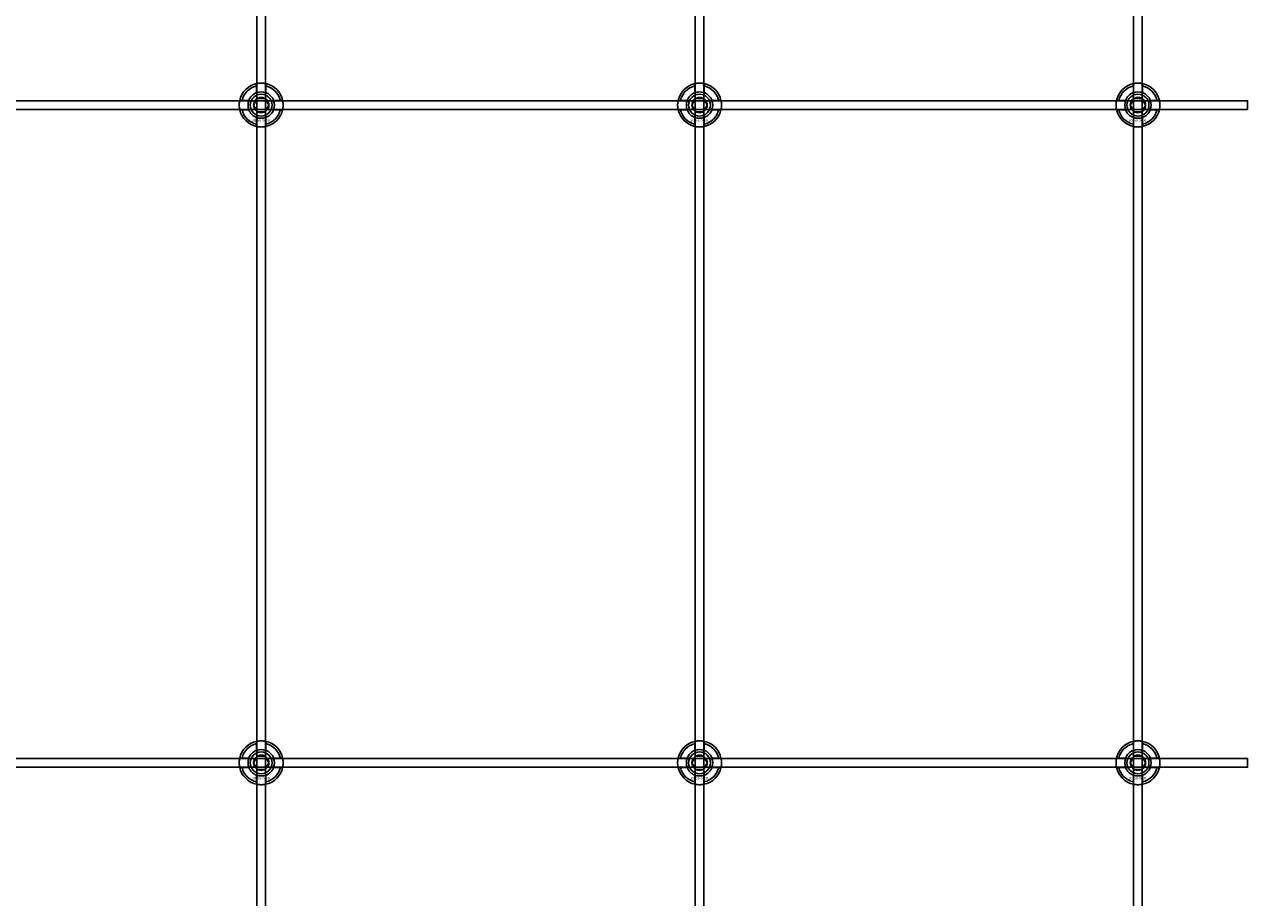
# Model space of a CAD drawing. Extents: x -42403 to 28554, y -38847 to 4560.
# Drawn here: x -32787 to -32229, y -33256 to -32857 of the extents above; entities that cross this region are included whole.
import ezdxf

# ---------------------------------------------------------------- set-up
doc = ezdxf.new("R2010")
doc.units = 0
doc.layers.add('Default', color=7, linetype='Continuous')
doc.styles.add('Notiztext (DIN)', font='isocpeur.ttf')

msp = doc.modelspace()

# ---------------------------------------------------------------- linework, layer by layer
at = {"layer": 'Default'}
for p, q in [((-32680.69, -38229.2), (-32680.69, -29338.2)), ((-32676.69, -38229.2), (-32676.69, -29338.2)), ((-32480.69, -38229.2), (-32480.69, -29338.2)), ((-32476.69, -38229.2), (-32476.69, -29338.2)), ((-32280.69, -38229.2), (-32280.69, -29338.2)), ((-32276.69, -38229.2), (-32276.69, -29338.2)), ((-32680.79, -32888.53), (-32680.79, -32885.45)), ((-32676.59, -32885.45), (-32676.59, -32888.53)), ((-32480.79, -32888.53), (-32480.79, -32885.45)), ((-32476.59, -32885.45), (-32476.59, -32888.53)), ((-32280.79, -32888.53), (-32280.79, -32885.45)), ((-32276.59, -32885.45), (-32276.59, -32888.53)), ((-32687.44, -32892.1), (-32684.37, -32892.1)), ((-32673.01, -32892.1), (-32669.94, -32892.1)), ((-32487.44, -32892.1), (-32484.37, -32892.1)), ((-32473.01, -32892.1), (-32469.94, -32892.1)), ((-32287.44, -32892.1), (-32284.37, -32892.1)), ((-32273.01, -32892.1), (-32269.94, -32892.1)), ((-32684.37, -32896.3), (-32687.44, -32896.3)), ((-32669.94, -32896.3), (-32673.01, -32896.3)), ((-32484.37, -32896.3), (-32487.44, -32896.3)), ((-32469.94, -32896.3), (-32473.01, -32896.3)), ((-32284.37, -32896.3), (-32287.44, -32896.3)), ((-32269.94, -32896.3), (-32273.01, -32896.3)), ((-32680.79, -32902.95), (-32680.79, -32899.88)), ((-32676.59, -32899.88), (-32676.59, -32902.95)), ((-32480.79, -32902.95), (-32480.79, -32899.88)), ((-32476.59, -32899.88), (-32476.59, -32902.95)), ((-32280.79, -32902.95), (-32280.79, -32899.88)), ((-32276.59, -32899.88), (-32276.59, -32902.95)), ((-32680.79, -33188.53), (-32680.79, -33185.45)), ((-32676.59, -33185.45), (-32676.59, -33188.53)), ((-32480.79, -33188.53), (-32480.79, -33185.45)), ((-32476.59, -33185.45), (-32476.59, -33188.53)), ((-32280.79, -33188.53), (-32280.79, -33185.45)), ((-32276.59, -33185.45), (-32276.59, -33188.53)), ((-32687.44, -33192.1), (-32684.37, -33192.1)), ((-32673.01, -33192.1), (-32669.94, -33192.1)), ((-32487.44, -33192.1), (-32484.37, -33192.1)), ((-32473.01, -33192.1), (-32469.94, -33192.1)), ((-32287.44, -33192.1), (-32284.37, -33192.1)), ((-32273.01, -33192.1), (-32269.94, -33192.1)), ((-32684.37, -33196.3), (-32687.44, -33196.3)), ((-32680.79, -33202.95), (-32680.79, -33199.88)), ((-32676.59, -33199.88), (-32676.59, -33202.95)), ((-32669.94, -33196.3), (-32673.01, -33196.3)), ((-32484.37, -33196.3), (-32487.44, -33196.3)), ((-32480.79, -33202.95), (-32480.79, -33199.88)), ((-32476.59, -33199.88), (-32476.59, -33202.95)), ((-32469.94, -33196.3), (-32473.01, -33196.3)), ((-32284.37, -33196.3), (-32287.44, -33196.3)), ((-32280.79, -33202.95), (-32280.79, -33199.88)), ((-32276.59, -33199.88), (-32276.59, -33202.95)), ((-32269.94, -33196.3), (-32273.01, -33196.3))]:
    msp.add_line(p, q, dxfattribs=at)
for points in [[(-33728.69, -32892.2), (-32228.69, -32892.2), (-32228.69, -32896.2), (-33728.69, -32896.2)], [(-33728.69, -33192.2), (-32228.69, -33192.2), (-32228.69, -33196.2), (-33728.69, -33196.2)]]:
    msp.add_lwpolyline(points, close=True, dxfattribs=at)
for centre, radius in [((-32678.69, -32894.2), 5), ((-32678.69, -32894.2), 3.5), ((-32478.69, -32894.2), 5), ((-32478.69, -32894.2), 3.5), ((-32278.69, -32894.2), 5), ((-32278.69, -32894.2), 3.5), ((-32678.69, -33194.2), 5), ((-32478.69, -33194.2), 5), ((-32278.69, -33194.2), 5), ((-32678.69, -33194.2), 3.5), ((-32478.69, -33194.2), 3.5), ((-32278.69, -33194.2), 3.5)]:
    msp.add_circle(centre, radius, dxfattribs=at)
for centre, radius, start, end in [((-32678.69, -32894.2), 10, 102.1224, 167.8776), ((-32678.69, -32894.2), 9, 103.4934, 166.5066), ((-32678.69, -32894.2), 6, 69.5127, 110.4873), ((-32678.69, -32894.2), 10, 12.1224, 77.8776), ((-32678.69, -32894.2), 9, 13.4934, 76.5066), ((-32478.69, -32894.2), 10, 102.1224, 167.8776), ((-32478.69, -32894.2), 9, 103.4934, 166.5066), ((-32478.69, -32894.2), 6, 69.5127, 110.4873), ((-32478.69, -32894.2), 10, 12.1224, 77.8776), ((-32478.69, -32894.2), 9, 13.4934, 76.5066), ((-32278.69, -32894.2), 10, 102.1224, 167.8776), ((-32278.69, -32894.2), 9, 103.4934, 166.5066), ((-32278.69, -32894.2), 6, 69.5127, 110.4873), ((-32278.69, -32894.2), 10, 12.1224, 77.8776), ((-32278.69, -32894.2), 9, 13.4934, 76.5066), ((-32678.69, -32894.2), 6, 159.5127, 200.4873), ((-32678.69, -32894.2), 6.05, 110.3, 159.7), ((-32678.69, -32894.2), 6.05, 20.3, 69.7), ((-32678.69, -32894.2), 6, 339.5127, 20.4873), ((-32478.69, -32894.2), 6, 159.5127, 200.4873), ((-32478.69, -32894.2), 6.05, 110.3, 159.7), ((-32478.69, -32894.2), 6.05, 20.3, 69.7), ((-32478.69, -32894.2), 6, 339.5127, 20.4873), ((-32278.69, -32894.2), 6, 159.5127, 200.4873), ((-32278.69, -32894.2), 6.05, 110.3, 159.7), ((-32278.69, -32894.2), 6.05, 20.3, 69.7), ((-32278.69, -32894.2), 6, 339.5127, 20.4873), ((-32678.69, -32894.2), 10, 192.1224, 257.8776), ((-32678.69, -32894.2), 9, 193.4934, 256.5066), ((-32678.69, -32894.2), 6.05, 200.3, 249.7), ((-32678.69, -32894.2), 10, 282.1224, 347.8776), ((-32678.69, -32894.2), 6.05, 290.3, 339.7), ((-32678.69, -32894.2), 9, 283.4934, 346.5066), ((-32478.69, -32894.2), 10, 192.1224, 257.8776), ((-32478.69, -32894.2), 9, 193.4934, 256.5066), ((-32478.69, -32894.2), 6.05, 200.3, 249.7), ((-32478.69, -32894.2), 10, 282.1224, 347.8776), ((-32478.69, -32894.2), 6.05, 290.3, 339.7), ((-32478.69, -32894.2), 9, 283.4934, 346.5066), ((-32278.69, -32894.2), 10, 192.1224, 257.8776), ((-32278.69, -32894.2), 9, 193.4934, 256.5066), ((-32278.69, -32894.2), 6.05, 200.3, 249.7), ((-32278.69, -32894.2), 10, 282.1224, 347.8776), ((-32278.69, -32894.2), 6.05, 290.3, 339.7), ((-32278.69, -32894.2), 9, 283.4934, 346.5066), ((-32678.69, -32894.2), 6, 249.5127, 290.4873), ((-32478.69, -32894.2), 6, 249.5127, 290.4873), ((-32278.69, -32894.2), 6, 249.5127, 290.4873), ((-32678.69, -33194.2), 10, 102.1224, 167.8776), ((-32678.69, -33194.2), 9, 103.4934, 166.5066), ((-32678.69, -33194.2), 6.05, 110.3, 159.7), ((-32678.69, -33194.2), 6, 69.5127, 110.4873), ((-32678.69, -33194.2), 10, 12.1224, 77.8776), ((-32678.69, -33194.2), 9, 13.4934, 76.5066), ((-32678.69, -33194.2), 6.05, 20.3, 69.7), ((-32478.69, -33194.2), 10, 102.1224, 167.8776), ((-32478.69, -33194.2), 9, 103.4934, 166.5066), ((-32478.69, -33194.2), 6.05, 110.3, 159.7), ((-32478.69, -33194.2), 6, 69.5127, 110.4873), ((-32478.69, -33194.2), 10, 12.1224, 77.8776), ((-32478.69, -33194.2), 9, 13.4934, 76.5066), ((-32478.69, -33194.2), 6.05, 20.3, 69.7), ((-32278.69, -33194.2), 10, 102.1224, 167.8776), ((-32278.69, -33194.2), 9, 103.4934, 166.5066), ((-32278.69, -33194.2), 6.05, 110.3, 159.7), ((-32278.69, -33194.2), 6, 69.5127, 110.4873), ((-32278.69, -33194.2), 10, 12.1224, 77.8776), ((-32278.69, -33194.2), 9, 13.4934, 76.5066), ((-32278.69, -33194.2), 6.05, 20.3, 69.7), ((-32678.69, -33194.2), 6, 159.5127, 200.4873), ((-32678.69, -33194.2), 6, 339.5127, 20.4873), ((-32478.69, -33194.2), 6, 159.5127, 200.4873), ((-32478.69, -33194.2), 6, 339.5127, 20.4873), ((-32278.69, -33194.2), 6, 159.5127, 200.4873), ((-32278.69, -33194.2), 6, 339.5127, 20.4873), ((-32678.69, -33194.2), 10, 192.1224, 257.8776), ((-32678.69, -33194.2), 9, 193.4934, 256.5066), ((-32678.69, -33194.2), 6.05, 200.3, 249.7), ((-32678.69, -33194.2), 6, 249.5127, 290.4873), ((-32678.69, -33194.2), 10, 282.1224, 347.8776), ((-32678.69, -33194.2), 6.05, 290.3, 339.7), ((-32678.69, -33194.2), 9, 283.4934, 346.5066), ((-32478.69, -33194.2), 10, 192.1224, 257.8776), ((-32478.69, -33194.2), 9, 193.4934, 256.5066), ((-32478.69, -33194.2), 6.05, 200.3, 249.7), ((-32478.69, -33194.2), 6, 249.5127, 290.4873), ((-32478.69, -33194.2), 10, 282.1224, 347.8776), ((-32478.69, -33194.2), 6.05, 290.3, 339.7), ((-32478.69, -33194.2), 9, 283.4934, 346.5066), ((-32278.69, -33194.2), 10, 192.1224, 257.8776), ((-32278.69, -33194.2), 9, 193.4934, 256.5066), ((-32278.69, -33194.2), 6.05, 200.3, 249.7), ((-32278.69, -33194.2), 6, 249.5127, 290.4873), ((-32278.69, -33194.2), 10, 282.1224, 347.8776), ((-32278.69, -33194.2), 6.05, 290.3, 339.7), ((-32278.69, -33194.2), 9, 283.4934, 346.5066)]:
    msp.add_arc(centre, radius, start, end, dxfattribs=at)
for points, knots in [([(-32680.79, -32884.43), (-32680.79, -32884.43), (-32680.74, -32884.41), (-32680.52, -32884.37), (-32680.36, -32884.34), (-32679.99, -32884.29), (-32679.75, -32884.26), (-32679.24, -32884.21), (-32678.95, -32884.2), (-32678.43, -32884.2), (-32678.14, -32884.21), (-32677.63, -32884.26), (-32677.39, -32884.29), (-32677.02, -32884.34), (-32676.86, -32884.37), (-32676.64, -32884.41), (-32676.59, -32884.43), (-32676.59, -32884.43)], [-0.6348715, -0.6348715, -0.6348715, -0.6348715, -0.5555098, -0.5555098, -0.4761482, -0.4761482, -0.396792, -0.396792, -0.3174357, -0.3174357, -0.2380795, -0.2380795, -0.1587233, -0.1587233, -0.0793616, -0.0793616, 0, 0, 0, 0]), ([(-32480.79, -32884.43), (-32480.79, -32884.43), (-32480.74, -32884.41), (-32480.52, -32884.37), (-32480.36, -32884.34), (-32479.99, -32884.29), (-32479.75, -32884.26), (-32479.24, -32884.21), (-32478.95, -32884.2), (-32478.43, -32884.2), (-32478.14, -32884.21), (-32477.63, -32884.26), (-32477.39, -32884.29), (-32477.02, -32884.34), (-32476.86, -32884.37), (-32476.64, -32884.41), (-32476.59, -32884.43), (-32476.59, -32884.43)], [-0.6348715, -0.6348715, -0.6348715, -0.6348715, -0.5555098, -0.5555098, -0.4761482, -0.4761482, -0.396792, -0.396792, -0.3174357, -0.3174357, -0.2380795, -0.2380795, -0.1587233, -0.1587233, -0.0793616, -0.0793616, 0, 0, 0, 0]), ([(-32280.79, -32884.43), (-32280.79, -32884.43), (-32280.74, -32884.41), (-32280.52, -32884.37), (-32280.36, -32884.34), (-32279.99, -32884.29), (-32279.75, -32884.26), (-32279.24, -32884.21), (-32278.95, -32884.2), (-32278.43, -32884.2), (-32278.14, -32884.21), (-32277.63, -32884.26), (-32277.39, -32884.29), (-32277.02, -32884.34), (-32276.86, -32884.37), (-32276.64, -32884.41), (-32276.59, -32884.43), (-32276.59, -32884.43)], [-0.6348715, -0.6348715, -0.6348715, -0.6348715, -0.5555098, -0.5555098, -0.4761482, -0.4761482, -0.396792, -0.396792, -0.3174357, -0.3174357, -0.2380795, -0.2380795, -0.1587233, -0.1587233, -0.0793616, -0.0793616, 0, 0, 0, 0]), ([(-32688.47, -32896.3), (-32688.47, -32896.3), (-32688.48, -32896.25), (-32688.52, -32896.04), (-32688.55, -32895.87), (-32688.61, -32895.5), (-32688.64, -32895.27), (-32688.68, -32894.75), (-32688.69, -32894.47), (-32688.69, -32893.94), (-32688.68, -32893.66), (-32688.64, -32893.14), (-32688.61, -32892.9), (-32688.55, -32892.53), (-32688.52, -32892.37), (-32688.48, -32892.16), (-32688.47, -32892.1), (-32688.47, -32892.1)], [-0.6348715, -0.6348715, -0.6348715, -0.6348715, -0.5555098, -0.5555098, -0.4761482, -0.4761482, -0.396792, -0.396792, -0.3174357, -0.3174357, -0.2380795, -0.2380795, -0.1587233, -0.1587233, -0.0793616, -0.0793616, 0, 0, 0, 0]), ([(-32668.91, -32892.1), (-32668.91, -32892.1), (-32668.9, -32892.16), (-32668.86, -32892.37), (-32668.83, -32892.53), (-32668.77, -32892.9), (-32668.74, -32893.14), (-32668.7, -32893.66), (-32668.69, -32893.94), (-32668.69, -32894.47), (-32668.7, -32894.75), (-32668.74, -32895.27), (-32668.77, -32895.5), (-32668.83, -32895.87), (-32668.86, -32896.04), (-32668.9, -32896.25), (-32668.91, -32896.3), (-32668.91, -32896.3)], [0, 0, 0, 0, 0.0793616, 0.0793616, 0.1587233, 0.1587233, 0.2380795, 0.2380795, 0.3174357, 0.3174357, 0.396792, 0.396792, 0.4761482, 0.4761482, 0.5555098, 0.5555098, 0.6348715, 0.6348715, 0.6348715, 0.6348715]), ([(-32488.47, -32896.3), (-32488.47, -32896.3), (-32488.48, -32896.25), (-32488.52, -32896.04), (-32488.55, -32895.87), (-32488.61, -32895.5), (-32488.64, -32895.27), (-32488.68, -32894.75), (-32488.69, -32894.47), (-32488.69, -32893.94), (-32488.68, -32893.66), (-32488.64, -32893.14), (-32488.61, -32892.9), (-32488.55, -32892.53), (-32488.52, -32892.37), (-32488.48, -32892.16), (-32488.47, -32892.1), (-32488.47, -32892.1)], [-0.6348715, -0.6348715, -0.6348715, -0.6348715, -0.5555098, -0.5555098, -0.4761482, -0.4761482, -0.396792, -0.396792, -0.3174357, -0.3174357, -0.2380795, -0.2380795, -0.1587233, -0.1587233, -0.0793616, -0.0793616, 0, 0, 0, 0]), ([(-32468.91, -32892.1), (-32468.91, -32892.1), (-32468.9, -32892.16), (-32468.86, -32892.37), (-32468.83, -32892.53), (-32468.77, -32892.9), (-32468.74, -32893.14), (-32468.7, -32893.66), (-32468.69, -32893.94), (-32468.69, -32894.47), (-32468.7, -32894.75), (-32468.74, -32895.27), (-32468.77, -32895.5), (-32468.83, -32895.87), (-32468.86, -32896.04), (-32468.9, -32896.25), (-32468.91, -32896.3), (-32468.91, -32896.3)], [0, 0, 0, 0, 0.0793616, 0.0793616, 0.1587233, 0.1587233, 0.2380795, 0.2380795, 0.3174357, 0.3174357, 0.396792, 0.396792, 0.4761482, 0.4761482, 0.5555098, 0.5555098, 0.6348715, 0.6348715, 0.6348715, 0.6348715]), ([(-32288.47, -32896.3), (-32288.47, -32896.3), (-32288.48, -32896.25), (-32288.52, -32896.04), (-32288.55, -32895.87), (-32288.61, -32895.5), (-32288.64, -32895.27), (-32288.68, -32894.75), (-32288.69, -32894.47), (-32288.69, -32893.94), (-32288.68, -32893.66), (-32288.64, -32893.14), (-32288.61, -32892.9), (-32288.55, -32892.53), (-32288.52, -32892.37), (-32288.48, -32892.16), (-32288.47, -32892.1), (-32288.47, -32892.1)], [-0.6348715, -0.6348715, -0.6348715, -0.6348715, -0.5555098, -0.5555098, -0.4761482, -0.4761482, -0.396792, -0.396792, -0.3174357, -0.3174357, -0.2380795, -0.2380795, -0.1587233, -0.1587233, -0.0793616, -0.0793616, 0, 0, 0, 0]), ([(-32268.91, -32892.1), (-32268.91, -32892.1), (-32268.9, -32892.16), (-32268.86, -32892.37), (-32268.83, -32892.53), (-32268.77, -32892.9), (-32268.74, -32893.14), (-32268.7, -32893.66), (-32268.69, -32893.94), (-32268.69, -32894.47), (-32268.7, -32894.75), (-32268.74, -32895.27), (-32268.77, -32895.5), (-32268.83, -32895.87), (-32268.86, -32896.04), (-32268.9, -32896.25), (-32268.91, -32896.3), (-32268.91, -32896.3)], [0, 0, 0, 0, 0.0793616, 0.0793616, 0.1587233, 0.1587233, 0.2380795, 0.2380795, 0.3174357, 0.3174357, 0.396792, 0.396792, 0.4761482, 0.4761482, 0.5555098, 0.5555098, 0.6348715, 0.6348715, 0.6348715, 0.6348715]), ([(-32676.59, -32903.98), (-32676.59, -32903.98), (-32676.64, -32903.99), (-32676.86, -32904.03), (-32677.02, -32904.06), (-32677.39, -32904.12), (-32677.63, -32904.15), (-32678.14, -32904.19), (-32678.43, -32904.2), (-32678.95, -32904.2), (-32679.24, -32904.19), (-32679.75, -32904.15), (-32679.99, -32904.12), (-32680.36, -32904.06), (-32680.52, -32904.03), (-32680.74, -32903.99), (-32680.79, -32903.98), (-32680.79, -32903.98)], [0, 0, 0, 0, 0.0793616, 0.0793616, 0.1587233, 0.1587233, 0.2380795, 0.2380795, 0.3174357, 0.3174357, 0.396792, 0.396792, 0.4761482, 0.4761482, 0.5555098, 0.5555098, 0.6348715, 0.6348715, 0.6348715, 0.6348715]), ([(-32476.59, -32903.98), (-32476.59, -32903.98), (-32476.64, -32903.99), (-32476.86, -32904.03), (-32477.02, -32904.06), (-32477.39, -32904.12), (-32477.63, -32904.15), (-32478.14, -32904.19), (-32478.43, -32904.2), (-32478.95, -32904.2), (-32479.24, -32904.19), (-32479.75, -32904.15), (-32479.99, -32904.12), (-32480.36, -32904.06), (-32480.52, -32904.03), (-32480.74, -32903.99), (-32480.79, -32903.98), (-32480.79, -32903.98)], [0, 0, 0, 0, 0.0793616, 0.0793616, 0.1587233, 0.1587233, 0.2380795, 0.2380795, 0.3174357, 0.3174357, 0.396792, 0.396792, 0.4761482, 0.4761482, 0.5555098, 0.5555098, 0.6348715, 0.6348715, 0.6348715, 0.6348715]), ([(-32276.59, -32903.98), (-32276.59, -32903.98), (-32276.64, -32903.99), (-32276.86, -32904.03), (-32277.02, -32904.06), (-32277.39, -32904.12), (-32277.63, -32904.15), (-32278.14, -32904.19), (-32278.43, -32904.2), (-32278.95, -32904.2), (-32279.24, -32904.19), (-32279.75, -32904.15), (-32279.99, -32904.12), (-32280.36, -32904.06), (-32280.52, -32904.03), (-32280.74, -32903.99), (-32280.79, -32903.98), (-32280.79, -32903.98)], [0, 0, 0, 0, 0.0793616, 0.0793616, 0.1587233, 0.1587233, 0.2380795, 0.2380795, 0.3174357, 0.3174357, 0.396792, 0.396792, 0.4761482, 0.4761482, 0.5555098, 0.5555098, 0.6348715, 0.6348715, 0.6348715, 0.6348715]), ([(-32680.79, -33184.43), (-32680.79, -33184.43), (-32680.74, -33184.41), (-32680.52, -33184.37), (-32680.36, -33184.34), (-32679.99, -33184.29), (-32679.75, -33184.26), (-32679.24, -33184.21), (-32678.95, -33184.2), (-32678.43, -33184.2), (-32678.14, -33184.21), (-32677.63, -33184.26), (-32677.39, -33184.29), (-32677.02, -33184.34), (-32676.86, -33184.37), (-32676.64, -33184.41), (-32676.59, -33184.43), (-32676.59, -33184.43)], [-0.6348715, -0.6348715, -0.6348715, -0.6348715, -0.5555098, -0.5555098, -0.4761482, -0.4761482, -0.396792, -0.396792, -0.3174357, -0.3174357, -0.2380795, -0.2380795, -0.1587233, -0.1587233, -0.0793616, -0.0793616, 0, 0, 0, 0]), ([(-32480.79, -33184.43), (-32480.79, -33184.43), (-32480.74, -33184.41), (-32480.52, -33184.37), (-32480.36, -33184.34), (-32479.99, -33184.29), (-32479.75, -33184.26), (-32479.24, -33184.21), (-32478.95, -33184.2), (-32478.43, -33184.2), (-32478.14, -33184.21), (-32477.63, -33184.26), (-32477.39, -33184.29), (-32477.02, -33184.34), (-32476.86, -33184.37), (-32476.64, -33184.41), (-32476.59, -33184.43), (-32476.59, -33184.43)], [-0.6348715, -0.6348715, -0.6348715, -0.6348715, -0.5555098, -0.5555098, -0.4761482, -0.4761482, -0.396792, -0.396792, -0.3174357, -0.3174357, -0.2380795, -0.2380795, -0.1587233, -0.1587233, -0.0793616, -0.0793616, 0, 0, 0, 0]), ([(-32280.79, -33184.43), (-32280.79, -33184.43), (-32280.74, -33184.41), (-32280.52, -33184.37), (-32280.36, -33184.34), (-32279.99, -33184.29), (-32279.75, -33184.26), (-32279.24, -33184.21), (-32278.95, -33184.2), (-32278.43, -33184.2), (-32278.14, -33184.21), (-32277.63, -33184.26), (-32277.39, -33184.29), (-32277.02, -33184.34), (-32276.86, -33184.37), (-32276.64, -33184.41), (-32276.59, -33184.43), (-32276.59, -33184.43)], [-0.6348715, -0.6348715, -0.6348715, -0.6348715, -0.5555098, -0.5555098, -0.4761482, -0.4761482, -0.396792, -0.396792, -0.3174357, -0.3174357, -0.2380795, -0.2380795, -0.1587233, -0.1587233, -0.0793616, -0.0793616, 0, 0, 0, 0]), ([(-32688.47, -33196.3), (-32688.47, -33196.3), (-32688.48, -33196.25), (-32688.52, -33196.04), (-32688.55, -33195.87), (-32688.61, -33195.5), (-32688.64, -33195.27), (-32688.68, -33194.75), (-32688.69, -33194.47), (-32688.69, -33193.94), (-32688.68, -33193.66), (-32688.64, -33193.14), (-32688.61, -33192.9), (-32688.55, -33192.53), (-32688.52, -33192.37), (-32688.48, -33192.16), (-32688.47, -33192.1), (-32688.47, -33192.1)], [-0.6348715, -0.6348715, -0.6348715, -0.6348715, -0.5555098, -0.5555098, -0.4761482, -0.4761482, -0.396792, -0.396792, -0.3174357, -0.3174357, -0.2380795, -0.2380795, -0.1587233, -0.1587233, -0.0793616, -0.0793616, 0, 0, 0, 0]), ([(-32668.91, -33192.1), (-32668.91, -33192.1), (-32668.9, -33192.16), (-32668.86, -33192.37), (-32668.83, -33192.53), (-32668.77, -33192.9), (-32668.74, -33193.14), (-32668.7, -33193.66), (-32668.69, -33193.94), (-32668.69, -33194.47), (-32668.7, -33194.75), (-32668.74, -33195.27), (-32668.77, -33195.5), (-32668.83, -33195.87), (-32668.86, -33196.04), (-32668.9, -33196.25), (-32668.91, -33196.3), (-32668.91, -33196.3)], [0, 0, 0, 0, 0.0793616, 0.0793616, 0.1587233, 0.1587233, 0.2380795, 0.2380795, 0.3174357, 0.3174357, 0.396792, 0.396792, 0.4761482, 0.4761482, 0.5555098, 0.5555098, 0.6348715, 0.6348715, 0.6348715, 0.6348715]), ([(-32488.47, -33196.3), (-32488.47, -33196.3), (-32488.48, -33196.25), (-32488.52, -33196.04), (-32488.55, -33195.87), (-32488.61, -33195.5), (-32488.64, -33195.27), (-32488.68, -33194.75), (-32488.69, -33194.47), (-32488.69, -33193.94), (-32488.68, -33193.66), (-32488.64, -33193.14), (-32488.61, -33192.9), (-32488.55, -33192.53), (-32488.52, -33192.37), (-32488.48, -33192.16), (-32488.47, -33192.1), (-32488.47, -33192.1)], [-0.6348715, -0.6348715, -0.6348715, -0.6348715, -0.5555098, -0.5555098, -0.4761482, -0.4761482, -0.396792, -0.396792, -0.3174357, -0.3174357, -0.2380795, -0.2380795, -0.1587233, -0.1587233, -0.0793616, -0.0793616, 0, 0, 0, 0]), ([(-32468.91, -33192.1), (-32468.91, -33192.1), (-32468.9, -33192.16), (-32468.86, -33192.37), (-32468.83, -33192.53), (-32468.77, -33192.9), (-32468.74, -33193.14), (-32468.7, -33193.66), (-32468.69, -33193.94), (-32468.69, -33194.47), (-32468.7, -33194.75), (-32468.74, -33195.27), (-32468.77, -33195.5), (-32468.83, -33195.87), (-32468.86, -33196.04), (-32468.9, -33196.25), (-32468.91, -33196.3), (-32468.91, -33196.3)], [0, 0, 0, 0, 0.0793616, 0.0793616, 0.1587233, 0.1587233, 0.2380795, 0.2380795, 0.3174357, 0.3174357, 0.396792, 0.396792, 0.4761482, 0.4761482, 0.5555098, 0.5555098, 0.6348715, 0.6348715, 0.6348715, 0.6348715]), ([(-32288.47, -33196.3), (-32288.47, -33196.3), (-32288.48, -33196.25), (-32288.52, -33196.04), (-32288.55, -33195.87), (-32288.61, -33195.5), (-32288.64, -33195.27), (-32288.68, -33194.75), (-32288.69, -33194.47), (-32288.69, -33193.94), (-32288.68, -33193.66), (-32288.64, -33193.14), (-32288.61, -33192.9), (-32288.55, -33192.53), (-32288.52, -33192.37), (-32288.48, -33192.16), (-32288.47, -33192.1), (-32288.47, -33192.1)], [-0.6348715, -0.6348715, -0.6348715, -0.6348715, -0.5555098, -0.5555098, -0.4761482, -0.4761482, -0.396792, -0.396792, -0.3174357, -0.3174357, -0.2380795, -0.2380795, -0.1587233, -0.1587233, -0.0793616, -0.0793616, 0, 0, 0, 0]), ([(-32268.91, -33192.1), (-32268.91, -33192.1), (-32268.9, -33192.16), (-32268.86, -33192.37), (-32268.83, -33192.53), (-32268.77, -33192.9), (-32268.74, -33193.14), (-32268.7, -33193.66), (-32268.69, -33193.94), (-32268.69, -33194.47), (-32268.7, -33194.75), (-32268.74, -33195.27), (-32268.77, -33195.5), (-32268.83, -33195.87), (-32268.86, -33196.04), (-32268.9, -33196.25), (-32268.91, -33196.3), (-32268.91, -33196.3)], [0, 0, 0, 0, 0.0793616, 0.0793616, 0.1587233, 0.1587233, 0.2380795, 0.2380795, 0.3174357, 0.3174357, 0.396792, 0.396792, 0.4761482, 0.4761482, 0.5555098, 0.5555098, 0.6348715, 0.6348715, 0.6348715, 0.6348715]), ([(-32676.59, -33203.98), (-32676.59, -33203.98), (-32676.64, -33203.99), (-32676.86, -33204.03), (-32677.02, -33204.06), (-32677.39, -33204.12), (-32677.63, -33204.15), (-32678.14, -33204.19), (-32678.43, -33204.2), (-32678.95, -33204.2), (-32679.24, -33204.19), (-32679.75, -33204.15), (-32679.99, -33204.12), (-32680.36, -33204.06), (-32680.52, -33204.03), (-32680.74, -33203.99), (-32680.79, -33203.98), (-32680.79, -33203.98)], [0, 0, 0, 0, 0.0793616, 0.0793616, 0.1587233, 0.1587233, 0.2380795, 0.2380795, 0.3174357, 0.3174357, 0.396792, 0.396792, 0.4761482, 0.4761482, 0.5555098, 0.5555098, 0.6348715, 0.6348715, 0.6348715, 0.6348715]), ([(-32476.59, -33203.98), (-32476.59, -33203.98), (-32476.64, -33203.99), (-32476.86, -33204.03), (-32477.02, -33204.06), (-32477.39, -33204.12), (-32477.63, -33204.15), (-32478.14, -33204.19), (-32478.43, -33204.2), (-32478.95, -33204.2), (-32479.24, -33204.19), (-32479.75, -33204.15), (-32479.99, -33204.12), (-32480.36, -33204.06), (-32480.52, -33204.03), (-32480.74, -33203.99), (-32480.79, -33203.98), (-32480.79, -33203.98)], [0, 0, 0, 0, 0.0793616, 0.0793616, 0.1587233, 0.1587233, 0.2380795, 0.2380795, 0.3174357, 0.3174357, 0.396792, 0.396792, 0.4761482, 0.4761482, 0.5555098, 0.5555098, 0.6348715, 0.6348715, 0.6348715, 0.6348715]), ([(-32276.59, -33203.98), (-32276.59, -33203.98), (-32276.64, -33203.99), (-32276.86, -33204.03), (-32277.02, -33204.06), (-32277.39, -33204.12), (-32277.63, -33204.15), (-32278.14, -33204.19), (-32278.43, -33204.2), (-32278.95, -33204.2), (-32279.24, -33204.19), (-32279.75, -33204.15), (-32279.99, -33204.12), (-32280.36, -33204.06), (-32280.52, -33204.03), (-32280.74, -33203.99), (-32280.79, -33203.98), (-32280.79, -33203.98)], [0, 0, 0, 0, 0.0793616, 0.0793616, 0.1587233, 0.1587233, 0.2380795, 0.2380795, 0.3174357, 0.3174357, 0.396792, 0.396792, 0.4761482, 0.4761482, 0.5555098, 0.5555098, 0.6348715, 0.6348715, 0.6348715, 0.6348715])]:
    msp.add_open_spline(points, degree=3, knots=knots, dxfattribs=at)
for points, weights in [([(-32680.79, -32885.45), (-32680.79, -32884.97), (-32680.79, -32884.43)], [1, 1.00145960563, 1]), ([(-32676.59, -32884.43), (-32676.59, -32884.97), (-32676.59, -32885.45)], [1, 1.00145960563, 1]), ([(-32480.79, -32885.45), (-32480.79, -32884.97), (-32480.79, -32884.43)], [1, 1.00145960563, 1]), ([(-32476.59, -32884.43), (-32476.59, -32884.97), (-32476.59, -32885.45)], [1, 1.00145960563, 1]), ([(-32280.79, -32885.45), (-32280.79, -32884.97), (-32280.79, -32884.43)], [1, 1.00145960563, 1]), ([(-32276.59, -32884.43), (-32276.59, -32884.97), (-32276.59, -32885.45)], [1, 1.00145960563, 1]), ([(-32688.47, -32892.1), (-32687.93, -32892.1), (-32687.44, -32892.1)], [1, 1.00145960563, 1]), ([(-32684.37, -32892.1), (-32684.07, -32892.1), (-32683.8, -32892.1)], [1, 1.00238647725, 1.00238586272]), ([(-32682.15, -32894.2), (-32681.69, -32893.4), (-32681.29, -32892.7)], [1.00277578927, 1.03939442297, 1]), ([(-32681.29, -32892.7), (-32680.89, -32892.01), (-32680.42, -32891.2)], [1, 1.03939442297, 1.00277578927]), ([(-32680.79, -32889.09), (-32680.79, -32888.82), (-32680.79, -32888.53)], [1.00238586272, 1.00238647725, 1]), ([(-32680.42, -32891.2), (-32679.49, -32891.2), (-32678.69, -32891.2)], [1.00277578927, 1.03939442297, 1]), ([(-32678.69, -32891.2), (-32677.89, -32891.2), (-32676.96, -32891.2)], [1, 1.03939442297, 1.00277578927]), ([(-32676.96, -32891.2), (-32676.49, -32892.01), (-32676.09, -32892.7)], [1.00277578927, 1.03939442297, 1]), ([(-32676.59, -32888.53), (-32676.59, -32888.82), (-32676.59, -32889.09)], [1, 1.00238647725, 1.00238586272]), ([(-32676.09, -32892.7), (-32675.69, -32893.4), (-32675.23, -32894.2)], [1, 1.03939442297, 1.00277578927]), ([(-32673.58, -32892.1), (-32673.31, -32892.1), (-32673.01, -32892.1)], [1.00238586272, 1.00238647725, 1]), ([(-32669.94, -32892.1), (-32669.45, -32892.1), (-32668.91, -32892.1)], [1, 1.00145960563, 1]), ([(-32488.47, -32892.1), (-32487.93, -32892.1), (-32487.44, -32892.1)], [1, 1.00145960563, 1]), ([(-32484.37, -32892.1), (-32484.07, -32892.1), (-32483.8, -32892.1)], [1, 1.00238647725, 1.00238586272]), ([(-32482.15, -32894.2), (-32481.69, -32893.4), (-32481.29, -32892.7)], [1.00277578927, 1.03939442297, 1]), ([(-32481.29, -32892.7), (-32480.89, -32892.01), (-32480.42, -32891.2)], [1, 1.03939442297, 1.00277578927]), ([(-32480.79, -32889.09), (-32480.79, -32888.82), (-32480.79, -32888.53)], [1.00238586272, 1.00238647725, 1]), ([(-32480.42, -32891.2), (-32479.49, -32891.2), (-32478.69, -32891.2)], [1.00277578927, 1.03939442297, 1]), ([(-32478.69, -32891.2), (-32477.89, -32891.2), (-32476.96, -32891.2)], [1, 1.03939442297, 1.00277578927]), ([(-32476.96, -32891.2), (-32476.49, -32892.01), (-32476.09, -32892.7)], [1.00277578927, 1.03939442297, 1]), ([(-32476.59, -32888.53), (-32476.59, -32888.82), (-32476.59, -32889.09)], [1, 1.00238647725, 1.00238586272]), ([(-32476.09, -32892.7), (-32475.69, -32893.4), (-32475.23, -32894.2)], [1, 1.03939442297, 1.00277578927]), ([(-32473.58, -32892.1), (-32473.31, -32892.1), (-32473.01, -32892.1)], [1.00238586272, 1.00238647725, 1]), ([(-32469.94, -32892.1), (-32469.45, -32892.1), (-32468.91, -32892.1)], [1, 1.00145960563, 1]), ([(-32288.47, -32892.1), (-32287.93, -32892.1), (-32287.44, -32892.1)], [1, 1.00145960563, 1]), ([(-32284.37, -32892.1), (-32284.07, -32892.1), (-32283.8, -32892.1)], [1, 1.00238647725, 1.00238586272]), ([(-32282.15, -32894.2), (-32281.69, -32893.4), (-32281.29, -32892.7)], [1.00277578927, 1.03939442297, 1]), ([(-32281.29, -32892.7), (-32280.89, -32892.01), (-32280.42, -32891.2)], [1, 1.03939442297, 1.00277578927]), ([(-32280.79, -32889.09), (-32280.79, -32888.82), (-32280.79, -32888.53)], [1.00238586272, 1.00238647725, 1]), ([(-32280.42, -32891.2), (-32279.49, -32891.2), (-32278.69, -32891.2)], [1.00277578927, 1.03939442297, 1]), ([(-32278.69, -32891.2), (-32277.89, -32891.2), (-32276.96, -32891.2)], [1, 1.03939442297, 1.00277578927]), ([(-32276.96, -32891.2), (-32276.49, -32892.01), (-32276.09, -32892.7)], [1.00277578927, 1.03939442297, 1]), ([(-32276.59, -32888.53), (-32276.59, -32888.82), (-32276.59, -32889.09)], [1, 1.00238647725, 1.00238586272]), ([(-32276.09, -32892.7), (-32275.69, -32893.4), (-32275.23, -32894.2)], [1, 1.03939442297, 1.00277578927]), ([(-32273.58, -32892.1), (-32273.31, -32892.1), (-32273.01, -32892.1)], [1.00238586272, 1.00238647725, 1]), ([(-32269.94, -32892.1), (-32269.45, -32892.1), (-32268.91, -32892.1)], [1, 1.00145960563, 1]), ([(-32687.44, -32896.3), (-32687.93, -32896.3), (-32688.47, -32896.3)], [1, 1.00145960563, 1]), ([(-32683.8, -32896.3), (-32684.07, -32896.3), (-32684.37, -32896.3)], [1.00238586272, 1.00238647725, 1]), ([(-32681.29, -32895.7), (-32681.69, -32895.01), (-32682.15, -32894.2)], [1, 1.03939442297, 1.00277578927]), ([(-32680.42, -32897.2), (-32680.89, -32896.4), (-32681.29, -32895.7)], [1.00277578927, 1.03939442297, 1]), ([(-32680.79, -32899.88), (-32680.79, -32899.58), (-32680.79, -32899.32)], [1, 1.00238647725, 1.00238586272]), ([(-32678.69, -32897.2), (-32679.49, -32897.2), (-32680.42, -32897.2)], [1, 1.03939442297, 1.00277578927]), ([(-32676.96, -32897.2), (-32677.89, -32897.2), (-32678.69, -32897.2)], [1.00277578927, 1.03939442297, 1]), ([(-32676.09, -32895.7), (-32676.49, -32896.4), (-32676.96, -32897.2)], [1, 1.03939442297, 1.00277578927]), ([(-32676.59, -32899.32), (-32676.59, -32899.58), (-32676.59, -32899.88)], [1.00238586272, 1.00238647725, 1]), ([(-32675.23, -32894.2), (-32675.69, -32895.01), (-32676.09, -32895.7)], [1.00277578927, 1.03939442297, 1]), ([(-32673.01, -32896.3), (-32673.31, -32896.3), (-32673.58, -32896.3)], [1, 1.00238647725, 1.00238586272]), ([(-32668.91, -32896.3), (-32669.45, -32896.3), (-32669.94, -32896.3)], [1, 1.00145960563, 1]), ([(-32487.44, -32896.3), (-32487.93, -32896.3), (-32488.47, -32896.3)], [1, 1.00145960563, 1]), ([(-32483.8, -32896.3), (-32484.07, -32896.3), (-32484.37, -32896.3)], [1.00238586272, 1.00238647725, 1]), ([(-32481.29, -32895.7), (-32481.69, -32895.01), (-32482.15, -32894.2)], [1, 1.03939442297, 1.00277578927]), ([(-32480.42, -32897.2), (-32480.89, -32896.4), (-32481.29, -32895.7)], [1.00277578927, 1.03939442297, 1]), ([(-32480.79, -32899.88), (-32480.79, -32899.58), (-32480.79, -32899.32)], [1, 1.00238647725, 1.00238586272]), ([(-32478.69, -32897.2), (-32479.49, -32897.2), (-32480.42, -32897.2)], [1, 1.03939442297, 1.00277578927]), ([(-32476.96, -32897.2), (-32477.89, -32897.2), (-32478.69, -32897.2)], [1.00277578927, 1.03939442297, 1]), ([(-32476.09, -32895.7), (-32476.49, -32896.4), (-32476.96, -32897.2)], [1, 1.03939442297, 1.00277578927]), ([(-32476.59, -32899.32), (-32476.59, -32899.58), (-32476.59, -32899.88)], [1.00238586272, 1.00238647725, 1]), ([(-32475.23, -32894.2), (-32475.69, -32895.01), (-32476.09, -32895.7)], [1.00277578927, 1.03939442297, 1]), ([(-32473.01, -32896.3), (-32473.31, -32896.3), (-32473.58, -32896.3)], [1, 1.00238647725, 1.00238586272]), ([(-32468.91, -32896.3), (-32469.45, -32896.3), (-32469.94, -32896.3)], [1, 1.00145960563, 1]), ([(-32287.44, -32896.3), (-32287.93, -32896.3), (-32288.47, -32896.3)], [1, 1.00145960563, 1]), ([(-32283.8, -32896.3), (-32284.07, -32896.3), (-32284.37, -32896.3)], [1.00238586272, 1.00238647725, 1]), ([(-32281.29, -32895.7), (-32281.69, -32895.01), (-32282.15, -32894.2)], [1, 1.03939442297, 1.00277578927]), ([(-32280.42, -32897.2), (-32280.89, -32896.4), (-32281.29, -32895.7)], [1.00277578927, 1.03939442297, 1]), ([(-32280.79, -32899.88), (-32280.79, -32899.58), (-32280.79, -32899.32)], [1, 1.00238647725, 1.00238586272]), ([(-32278.69, -32897.2), (-32279.49, -32897.2), (-32280.42, -32897.2)], [1, 1.03939442297, 1.00277578927]), ([(-32276.96, -32897.2), (-32277.89, -32897.2), (-32278.69, -32897.2)], [1.00277578927, 1.03939442297, 1]), ([(-32276.09, -32895.7), (-32276.49, -32896.4), (-32276.96, -32897.2)], [1, 1.03939442297, 1.00277578927]), ([(-32276.59, -32899.32), (-32276.59, -32899.58), (-32276.59, -32899.88)], [1.00238586272, 1.00238647725, 1]), ([(-32275.23, -32894.2), (-32275.69, -32895.01), (-32276.09, -32895.7)], [1.00277578927, 1.03939442297, 1]), ([(-32273.01, -32896.3), (-32273.31, -32896.3), (-32273.58, -32896.3)], [1, 1.00238647725, 1.00238586272]), ([(-32268.91, -32896.3), (-32269.45, -32896.3), (-32269.94, -32896.3)], [1, 1.00145960563, 1]), ([(-32680.79, -32903.98), (-32680.79, -32903.44), (-32680.79, -32902.95)], [1, 1.00145960563, 1]), ([(-32676.59, -32902.95), (-32676.59, -32903.44), (-32676.59, -32903.98)], [1, 1.00145960563, 1]), ([(-32480.79, -32903.98), (-32480.79, -32903.44), (-32480.79, -32902.95)], [1, 1.00145960563, 1]), ([(-32476.59, -32902.95), (-32476.59, -32903.44), (-32476.59, -32903.98)], [1, 1.00145960563, 1]), ([(-32280.79, -32903.98), (-32280.79, -32903.44), (-32280.79, -32902.95)], [1, 1.00145960563, 1]), ([(-32276.59, -32902.95), (-32276.59, -32903.44), (-32276.59, -32903.98)], [1, 1.00145960563, 1]), ([(-32680.79, -33185.45), (-32680.79, -33184.97), (-32680.79, -33184.43)], [1, 1.00145960563, 1]), ([(-32680.79, -33189.09), (-32680.79, -33188.82), (-32680.79, -33188.53)], [1.00238586272, 1.00238647725, 1]), ([(-32676.59, -33184.43), (-32676.59, -33184.97), (-32676.59, -33185.45)], [1, 1.00145960563, 1]), ([(-32676.59, -33188.53), (-32676.59, -33188.82), (-32676.59, -33189.09)], [1, 1.00238647725, 1.00238586272]), ([(-32480.79, -33185.45), (-32480.79, -33184.97), (-32480.79, -33184.43)], [1, 1.00145960563, 1]), ([(-32480.79, -33189.09), (-32480.79, -33188.82), (-32480.79, -33188.53)], [1.00238586272, 1.00238647725, 1]), ([(-32476.59, -33184.43), (-32476.59, -33184.97), (-32476.59, -33185.45)], [1, 1.00145960563, 1]), ([(-32476.59, -33188.53), (-32476.59, -33188.82), (-32476.59, -33189.09)], [1, 1.00238647725, 1.00238586272]), ([(-32280.79, -33185.45), (-32280.79, -33184.97), (-32280.79, -33184.43)], [1, 1.00145960563, 1]), ([(-32280.79, -33189.09), (-32280.79, -33188.82), (-32280.79, -33188.53)], [1.00238586272, 1.00238647725, 1]), ([(-32276.59, -33184.43), (-32276.59, -33184.97), (-32276.59, -33185.45)], [1, 1.00145960563, 1]), ([(-32276.59, -33188.53), (-32276.59, -33188.82), (-32276.59, -33189.09)], [1, 1.00238647725, 1.00238586272]), ([(-32688.47, -33192.1), (-32687.93, -33192.1), (-32687.44, -33192.1)], [1, 1.00145960563, 1]), ([(-32684.37, -33192.1), (-32684.07, -33192.1), (-32683.8, -33192.1)], [1, 1.00238647725, 1.00238586272]), ([(-32682.15, -33194.2), (-32681.69, -33193.4), (-32681.29, -33192.7)], [1.00277578927, 1.03939442297, 1]), ([(-32681.29, -33195.7), (-32681.69, -33195.01), (-32682.15, -33194.2)], [1, 1.03939442297, 1.00277578927]), ([(-32681.29, -33192.7), (-32680.89, -33192.01), (-32680.42, -33191.2)], [1, 1.03939442297, 1.00277578927]), ([(-32680.42, -33191.2), (-32679.49, -33191.2), (-32678.69, -33191.2)], [1.00277578927, 1.03939442297, 1]), ([(-32678.69, -33191.2), (-32677.89, -33191.2), (-32676.96, -33191.2)], [1, 1.03939442297, 1.00277578927]), ([(-32676.96, -33191.2), (-32676.49, -33192.01), (-32676.09, -33192.7)], [1.00277578927, 1.03939442297, 1]), ([(-32676.09, -33192.7), (-32675.69, -33193.4), (-32675.23, -33194.2)], [1, 1.03939442297, 1.00277578927]), ([(-32675.23, -33194.2), (-32675.69, -33195.01), (-32676.09, -33195.7)], [1.00277578927, 1.03939442297, 1]), ([(-32673.58, -33192.1), (-32673.31, -33192.1), (-32673.01, -33192.1)], [1.00238586272, 1.00238647725, 1]), ([(-32669.94, -33192.1), (-32669.45, -33192.1), (-32668.91, -33192.1)], [1, 1.00145960563, 1]), ([(-32488.47, -33192.1), (-32487.93, -33192.1), (-32487.44, -33192.1)], [1, 1.00145960563, 1]), ([(-32484.37, -33192.1), (-32484.07, -33192.1), (-32483.8, -33192.1)], [1, 1.00238647725, 1.00238586272]), ([(-32482.15, -33194.2), (-32481.69, -33193.4), (-32481.29, -33192.7)], [1.00277578927, 1.03939442297, 1]), ([(-32481.29, -33195.7), (-32481.69, -33195.01), (-32482.15, -33194.2)], [1, 1.03939442297, 1.00277578927]), ([(-32481.29, -33192.7), (-32480.89, -33192.01), (-32480.42, -33191.2)], [1, 1.03939442297, 1.00277578927]), ([(-32480.42, -33191.2), (-32479.49, -33191.2), (-32478.69, -33191.2)], [1.00277578927, 1.03939442297, 1]), ([(-32478.69, -33191.2), (-32477.89, -33191.2), (-32476.96, -33191.2)], [1, 1.03939442297, 1.00277578927]), ([(-32476.96, -33191.2), (-32476.49, -33192.01), (-32476.09, -33192.7)], [1.00277578927, 1.03939442297, 1]), ([(-32476.09, -33192.7), (-32475.69, -33193.4), (-32475.23, -33194.2)], [1, 1.03939442297, 1.00277578927]), ([(-32475.23, -33194.2), (-32475.69, -33195.01), (-32476.09, -33195.7)], [1.00277578927, 1.03939442297, 1]), ([(-32473.58, -33192.1), (-32473.31, -33192.1), (-32473.01, -33192.1)], [1.00238586272, 1.00238647725, 1]), ([(-32469.94, -33192.1), (-32469.45, -33192.1), (-32468.91, -33192.1)], [1, 1.00145960563, 1]), ([(-32288.47, -33192.1), (-32287.93, -33192.1), (-32287.44, -33192.1)], [1, 1.00145960563, 1]), ([(-32284.37, -33192.1), (-32284.07, -33192.1), (-32283.8, -33192.1)], [1, 1.00238647725, 1.00238586272]), ([(-32282.15, -33194.2), (-32281.69, -33193.4), (-32281.29, -33192.7)], [1.00277578927, 1.03939442297, 1]), ([(-32281.29, -33195.7), (-32281.69, -33195.01), (-32282.15, -33194.2)], [1, 1.03939442297, 1.00277578927]), ([(-32281.29, -33192.7), (-32280.89, -33192.01), (-32280.42, -33191.2)], [1, 1.03939442297, 1.00277578927]), ([(-32280.42, -33191.2), (-32279.49, -33191.2), (-32278.69, -33191.2)], [1.00277578927, 1.03939442297, 1]), ([(-32278.69, -33191.2), (-32277.89, -33191.2), (-32276.96, -33191.2)], [1, 1.03939442297, 1.00277578927]), ([(-32276.96, -33191.2), (-32276.49, -33192.01), (-32276.09, -33192.7)], [1.00277578927, 1.03939442297, 1]), ([(-32276.09, -33192.7), (-32275.69, -33193.4), (-32275.23, -33194.2)], [1, 1.03939442297, 1.00277578927]), ([(-32275.23, -33194.2), (-32275.69, -33195.01), (-32276.09, -33195.7)], [1.00277578927, 1.03939442297, 1]), ([(-32273.58, -33192.1), (-32273.31, -33192.1), (-32273.01, -33192.1)], [1.00238586272, 1.00238647725, 1]), ([(-32269.94, -33192.1), (-32269.45, -33192.1), (-32268.91, -33192.1)], [1, 1.00145960563, 1]), ([(-32687.44, -33196.3), (-32687.93, -33196.3), (-32688.47, -33196.3)], [1, 1.00145960563, 1]), ([(-32683.8, -33196.3), (-32684.07, -33196.3), (-32684.37, -33196.3)], [1.00238586272, 1.00238647725, 1]), ([(-32680.42, -33197.2), (-32680.89, -33196.4), (-32681.29, -33195.7)], [1.00277578927, 1.03939442297, 1]), ([(-32680.79, -33199.88), (-32680.79, -33199.58), (-32680.79, -33199.32)], [1, 1.00238647725, 1.00238586272]), ([(-32678.69, -33197.2), (-32679.49, -33197.2), (-32680.42, -33197.2)], [1, 1.03939442297, 1.00277578927]), ([(-32676.96, -33197.2), (-32677.89, -33197.2), (-32678.69, -33197.2)], [1.00277578927, 1.03939442297, 1]), ([(-32676.09, -33195.7), (-32676.49, -33196.4), (-32676.96, -33197.2)], [1, 1.03939442297, 1.00277578927]), ([(-32676.59, -33199.32), (-32676.59, -33199.58), (-32676.59, -33199.88)], [1.00238586272, 1.00238647725, 1]), ([(-32673.01, -33196.3), (-32673.31, -33196.3), (-32673.58, -33196.3)], [1, 1.00238647725, 1.00238586272]), ([(-32668.91, -33196.3), (-32669.45, -33196.3), (-32669.94, -33196.3)], [1, 1.00145960563, 1]), ([(-32487.44, -33196.3), (-32487.93, -33196.3), (-32488.47, -33196.3)], [1, 1.00145960563, 1]), ([(-32483.8, -33196.3), (-32484.07, -33196.3), (-32484.37, -33196.3)], [1.00238586272, 1.00238647725, 1]), ([(-32480.42, -33197.2), (-32480.89, -33196.4), (-32481.29, -33195.7)], [1.00277578927, 1.03939442297, 1]), ([(-32480.79, -33199.88), (-32480.79, -33199.58), (-32480.79, -33199.32)], [1, 1.00238647725, 1.00238586272]), ([(-32478.69, -33197.2), (-32479.49, -33197.2), (-32480.42, -33197.2)], [1, 1.03939442297, 1.00277578927]), ([(-32476.96, -33197.2), (-32477.89, -33197.2), (-32478.69, -33197.2)], [1.00277578927, 1.03939442297, 1]), ([(-32476.09, -33195.7), (-32476.49, -33196.4), (-32476.96, -33197.2)], [1, 1.03939442297, 1.00277578927]), ([(-32476.59, -33199.32), (-32476.59, -33199.58), (-32476.59, -33199.88)], [1.00238586272, 1.00238647725, 1]), ([(-32473.01, -33196.3), (-32473.31, -33196.3), (-32473.58, -33196.3)], [1, 1.00238647725, 1.00238586272]), ([(-32468.91, -33196.3), (-32469.45, -33196.3), (-32469.94, -33196.3)], [1, 1.00145960563, 1]), ([(-32287.44, -33196.3), (-32287.93, -33196.3), (-32288.47, -33196.3)], [1, 1.00145960563, 1]), ([(-32283.8, -33196.3), (-32284.07, -33196.3), (-32284.37, -33196.3)], [1.00238586272, 1.00238647725, 1]), ([(-32280.42, -33197.2), (-32280.89, -33196.4), (-32281.29, -33195.7)], [1.00277578927, 1.03939442297, 1]), ([(-32280.79, -33199.88), (-32280.79, -33199.58), (-32280.79, -33199.32)], [1, 1.00238647725, 1.00238586272]), ([(-32278.69, -33197.2), (-32279.49, -33197.2), (-32280.42, -33197.2)], [1, 1.03939442297, 1.00277578927]), ([(-32276.96, -33197.2), (-32277.89, -33197.2), (-32278.69, -33197.2)], [1.00277578927, 1.03939442297, 1]), ([(-32276.09, -33195.7), (-32276.49, -33196.4), (-32276.96, -33197.2)], [1, 1.03939442297, 1.00277578927]), ([(-32276.59, -33199.32), (-32276.59, -33199.58), (-32276.59, -33199.88)], [1.00238586272, 1.00238647725, 1]), ([(-32273.01, -33196.3), (-32273.31, -33196.3), (-32273.58, -33196.3)], [1, 1.00238647725, 1.00238586272]), ([(-32268.91, -33196.3), (-32269.45, -33196.3), (-32269.94, -33196.3)], [1, 1.00145960563, 1]), ([(-32680.79, -33203.98), (-32680.79, -33203.44), (-32680.79, -33202.95)], [1, 1.00145960563, 1]), ([(-32676.59, -33202.95), (-32676.59, -33203.44), (-32676.59, -33203.98)], [1, 1.00145960563, 1]), ([(-32480.79, -33203.98), (-32480.79, -33203.44), (-32480.79, -33202.95)], [1, 1.00145960563, 1]), ([(-32476.59, -33202.95), (-32476.59, -33203.44), (-32476.59, -33203.98)], [1, 1.00145960563, 1]), ([(-32280.79, -33203.98), (-32280.79, -33203.44), (-32280.79, -33202.95)], [1, 1.00145960563, 1]), ([(-32276.59, -33202.95), (-32276.59, -33203.44), (-32276.59, -33203.98)], [1, 1.00145960563, 1])]:
    msp.add_rational_spline(points, weights, degree=2, dxfattribs=at)

# ---------------------------------------------------------------- texts
at = {"layer": 'Default', "char_height": 1.1, "attachment_point": 1, "style": 'Notiztext (DIN)'}
for insert in [(-32682.89, -32900.63), (-32482.89, -32900.63), (-32282.89, -32900.63), (-32682.89, -33200.63), (-32482.89, -33200.63), (-32282.89, -33200.63)]:
    msp.add_mtext('\\fISOCPEUR|b0|i0;\\H1.1000;30858-0400', dxfattribs=dict(at, insert=insert))

doc.saveas('drawing.dxf')
